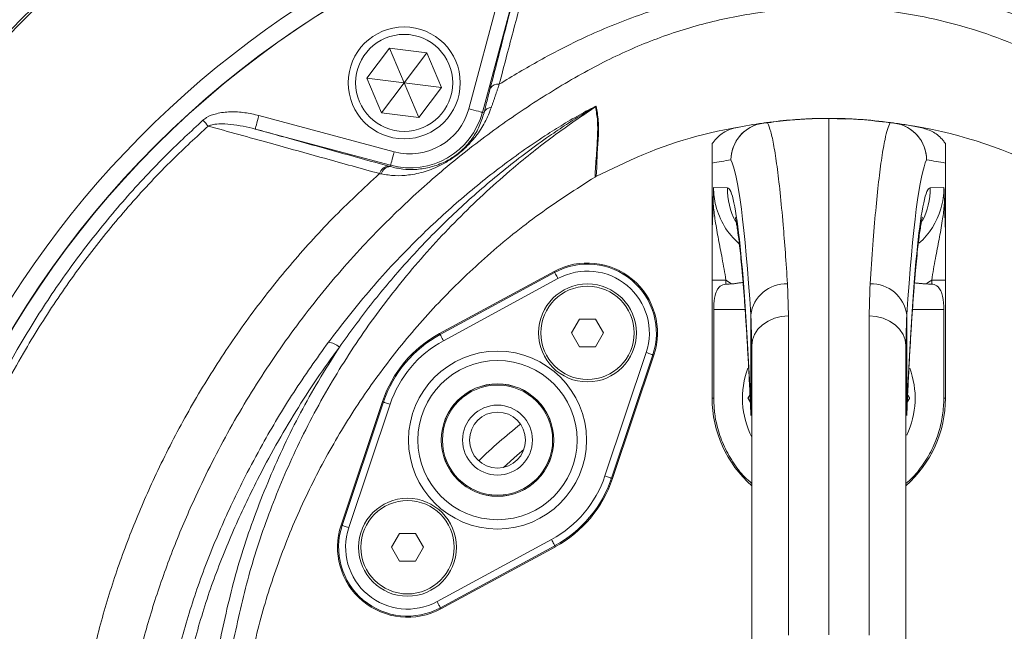
# Model space of a CAD drawing. Units: millimetres. Extents: x 697 to 1291, y 578 to 1758.
# Drawn here: x 821 to 1032, y 1532 to 1663 of the extents above; entities that cross this region are included whole.
import ezdxf

# ---------------------------------------------------------------- set-up
doc = ezdxf.new("R2010")
doc.units = ezdxf.units.MM

msp = doc.modelspace()

# ---------------------------------------------------------------- linework, layer by layer
at = {"color": 7, "linetype": 'Continuous', "lineweight": 15}
for p, q in [((916.85, 1644.08), (925.21, 1675.25)), ((928.1, 1674.47), (919.75, 1643.3)), ((894.97, 1650.61), (899.84, 1657.06)), ((899.84, 1657.06), (907.86, 1656.08)), ((903, 1649.62), (899.84, 1657.06)), ((903, 1649.62), (907.86, 1656.08)), ((911.02, 1648.64), (907.86, 1656.08)), ((894.97, 1650.61), (898.13, 1643.17)), ((903, 1649.62), (894.97, 1650.61)), ((898.13, 1643.17), (903, 1649.62)), ((906.15, 1642.18), (903, 1649.62)), ((911.02, 1648.64), (903, 1649.62)), ((906.15, 1642.18), (911.02, 1648.64)), ((871.87, 1642.62), (900.87, 1634.85)), ((906.15, 1642.18), (898.13, 1643.17)), ((920.11, 1643.21), (919.75, 1643.3)), ((990.58, 1641.95), (994, 1642.01)), ((994, 1642.01), (994, 1531.22)), ((997.48, 1641.82), (994, 1642.01)), ((900.09, 1631.95), (871.09, 1639.72)), ((900.01, 1631.66), (900.09, 1631.95)), ((951.52, 1633.03), (944.1, 1629.53)), ((969, 1632.42), (969, 1618.4)), ((1019, 1632.42), (1019, 1618.4)), ((969.31, 1627.16), (972.26, 1627.11)), ((1015.73, 1627.11), (1018.68, 1627.16)), ((910.6, 1595.86), (935.13, 1609.17)), ((910.71, 1595.65), (935.24, 1608.96)), ((935.24, 1608.96), (935.13, 1609.17)), ((935.95, 1607.64), (911.42, 1594.33)), ((969, 1607.34), (971.94, 1607.34)), ((969, 1582.01), (969, 1607.34)), ((971.94, 1607.34), (971.94, 1606.45)), ((1019, 1607.34), (1016.05, 1607.34)), ((1016.05, 1606.45), (1016.05, 1607.34)), ((1019, 1607.34), (1019, 1582.01)), ((969.34, 1601.01), (969.34, 1582.01)), ((969.34, 1601.01), (976.07, 1601.01)), ((977.3, 1579.01), (977.3, 1599.86)), ((985.36, 1599.65), (985.36, 1531.15)), ((1002.64, 1531.15), (1002.64, 1599.65)), ((1010.7, 1579.01), (1010.7, 1599.86)), ((1011.93, 1601.01), (1018.66, 1601.01)), ((1018.66, 1582.01), (1018.66, 1601.01)), ((938.85, 1595.99), (940.57, 1598.96)), ((944, 1598.96), (940.57, 1598.96)), ((945.71, 1595.99), (944, 1598.96)), ((910.71, 1595.65), (910.6, 1595.86)), ((938.85, 1595.99), (940.57, 1593.02)), ((945.71, 1595.99), (944, 1593.02)), ((977.5, 1527.37), (977.5, 1593.26)), ((1010.5, 1593.26), (1010.5, 1527.37)), ((944, 1593.02), (940.57, 1593.02)), ((946.01, 1565.31), (954.86, 1591.78)), ((956.28, 1591.3), (947.43, 1564.83)), ((947.66, 1564.76), (956.51, 1591.23)), ((956.28, 1591.3), (956.51, 1591.23)), ((898.34, 1581.25), (889.49, 1554.78)), ((889.71, 1554.71), (898.56, 1581.18)), ((899.99, 1580.7), (891.13, 1554.23)), ((898.56, 1581.18), (898.34, 1581.25)), ((969, 1582.01), (969.34, 1582.01)), ((1019, 1582.01), (1018.66, 1582.01)), ((977.3, 1578.27), (977.3, 1579.01)), ((1010.7, 1579.01), (1010.7, 1578.25)), ((947.43, 1564.83), (947.66, 1564.76)), ((889.71, 1554.71), (889.49, 1554.78)), ((900.28, 1550.02), (902, 1552.99)), ((905.43, 1552.99), (902, 1552.99)), ((907.14, 1550.02), (905.43, 1552.99)), ((910.04, 1538.37), (934.57, 1551.68)), ((900.28, 1550.02), (902, 1547.05)), ((907.14, 1550.02), (905.43, 1547.05)), ((935.29, 1550.36), (910.76, 1537.05)), ((935.4, 1550.15), (910.87, 1536.84)), ((935.29, 1550.36), (935.4, 1550.15)), ((905.43, 1547.05), (902, 1547.05)), ((910.76, 1537.05), (910.87, 1536.84))]:
    msp.add_line(p, q, dxfattribs=at)
at = {"color": 7, "linetype": 'Continuous', "lineweight": 15, "flags": 128}
for points in [[(919.75, 1643.3), (919.69, 1643.32), (919.52, 1643.37), (919.25, 1643.44), (918.89, 1643.53), (918.45, 1643.65), (917.95, 1643.78), (917.41, 1643.93), (916.85, 1644.08)], [(871.09, 1639.72), (871.11, 1639.79), (871.15, 1639.96), (871.23, 1640.23), (871.32, 1640.59), (871.44, 1641.03), (871.57, 1641.52), (871.72, 1642.06), (871.87, 1642.62)], [(861, 1640.36), (860.88, 1640.5), (860.74, 1640.65), (860.61, 1640.8), (860.47, 1640.95), (860.32, 1641.11), (860.17, 1641.28), (860.03, 1641.44), (859.88, 1641.61)], [(900.09, 1631.95), (900.11, 1632.02), (900.16, 1632.19), (900.23, 1632.46), (900.33, 1632.82), (900.44, 1633.26), (900.58, 1633.75), (900.72, 1634.29), (900.87, 1634.85)], [(935.95, 1607.64), (935.82, 1607.9), (935.68, 1608.14), (935.56, 1608.37), (935.45, 1608.57), (935.36, 1608.73), (935.3, 1608.86), (935.25, 1608.93), (935.24, 1608.96)], [(977.5, 1593.26), (977.65, 1594.5), (978.09, 1595.68), (978.82, 1596.78), (979.79, 1597.74), (980.98, 1598.54), (982.34, 1599.14), (983.82, 1599.51), (985.36, 1599.65)], [(1010.5, 1593.26), (1010.35, 1594.5), (1009.9, 1595.68), (1009.18, 1596.78), (1008.2, 1597.74), (1007.01, 1598.54), (1005.66, 1599.14), (1004.18, 1599.51), (1002.64, 1599.65)], [(911.42, 1594.33), (911.29, 1594.59), (911.15, 1594.83), (911.03, 1595.06), (910.92, 1595.26), (910.83, 1595.42), (910.77, 1595.54), (910.72, 1595.62), (910.71, 1595.65)], [(954.86, 1591.78), (955.13, 1591.69), (955.4, 1591.6), (955.64, 1591.52), (955.86, 1591.45), (956.03, 1591.39), (956.17, 1591.34), (956.25, 1591.31), (956.28, 1591.3)], [(898.56, 1581.18), (898.59, 1581.17), (898.68, 1581.14), (898.81, 1581.09), (898.99, 1581.03), (899.2, 1580.96), (899.45, 1580.88), (899.71, 1580.79), (899.99, 1580.7)], [(924.28, 1567.14), (927.22, 1569.77), (928.64, 1570.96)], [(946.01, 1565.31), (946.28, 1565.22), (946.55, 1565.13), (946.79, 1565.05), (947.01, 1564.98), (947.18, 1564.92), (947.32, 1564.87), (947.4, 1564.85), (947.43, 1564.83)], [(889.71, 1554.71), (889.74, 1554.7), (889.83, 1554.67), (889.96, 1554.62), (890.14, 1554.56), (890.35, 1554.49), (890.6, 1554.41), (890.86, 1554.32), (891.13, 1554.23)], [(935.29, 1550.36), (935.27, 1550.39), (935.23, 1550.47), (935.16, 1550.59), (935.07, 1550.76), (934.96, 1550.95), (934.84, 1551.18), (934.71, 1551.43), (934.57, 1551.68)], [(910.76, 1537.05), (910.74, 1537.08), (910.7, 1537.15), (910.63, 1537.28), (910.54, 1537.44), (910.43, 1537.64), (910.31, 1537.87), (910.18, 1538.11), (910.04, 1538.37)]]:
    msp.add_lwpolyline(points, dxfattribs=at)
at = {"color": 7, "linetype": 'Continuous', "lineweight": 15}
for centre, radius in [((994, 1492.01), 204), ((994, 1492.01), 203.94), ((903, 1649.62), 12), ((903, 1649.62), 10.4), ((942.28, 1595.99), 10.5), ((942.28, 1595.99), 10), ((923, 1573.01), 19.07), ((923, 1573.01), 17.07), ((923, 1573.01), 12.06), ((923, 1573.01), 12.05), ((923, 1573.01), 11.81), ((923, 1573.01), 7.5), ((923, 1573.01), 6), ((903.71, 1550.02), 10.5), ((903.71, 1550.02), 10)]:
    msp.add_circle(centre, radius, dxfattribs=at)
for centre, radius, start, end in [((994, 1492.01), 207.64, 100.4364, 259.5636), ((994, 1492.01), 207.64, 280.4364, 79.5636), ((994, 1492.01), 243, 134.4148, 166.5874), ((923.02, 1647.53), 1.84, 79.0436, 147.4132), ((904.25, 1647.46), 13.05, 255, 345), ((921.85, 1642.5), 1.89, 94.9422, 157.8499), ((945.59, 1641.92), 3.03, 118.1487, 121.7765), ((904.25, 1647.46), 16.05, 255, 345), ((990.72, 1633.95), 8, 91, 92.0426), ((988.65, 1553.03), 88.2, 99.1595, 114.8966), ((981.05, 1633.04), 8.02, 91.174, 179.6874), ((981.02, 1633.09), 7.99, 98.1323, 180.0421), ((994, 1542.01), 100, 98.1084, 101.4951), ((980.67, 1635.52), 5.54, 87.8444, 98.098), ((995.35, 1540.96), 100.84, 65.9315, 83.5603), ((1006.95, 1633.04), 8.02, 0.3126, 88.826), ((1007.32, 1635.52), 5.54, 81.902, 92.1556), ((1006.97, 1633.09), 7.99, 359.9579, 81.8677), ((994, 1542.01), 100, 78.5049, 81.8916), ((899.81, 1629.63), 2.14, 94.2151, 165.6738), ((900.13, 1629.53), 2.13, 93.1117, 164.842), ((986.01, 1542.01), 92, 98.1084, 100.6535), ((1001.99, 1542.01), 92, 79.3465, 81.8916), ((988.27, 1627.11), 16.01, 179.994, 206.8483), ((999.72, 1627.11), 16.01, 333.3696, 0.0031), ((942.28, 1595.99), 15, 341.5102, 118.4898), ((942.28, 1595.99), 14.76, 341.5102, 118.4898), ((942.28, 1595.99), 13.26, 341.5102, 118.4898), ((984.85, 1598.9), 7.62, 87.767, 172.7674), ((1003.14, 1598.9), 7.62, 7.2326, 92.233), ((923, 1573.01), 26, 118.4898, 161.5102), ((923, 1573.01), 25.76, 118.4898, 161.5102), ((886.34, 1589.9), 4.13, 47.7815, 84.2489), ((923, 1573.01), 24.26, 118.4898, 161.5102), ((994, 1582.01), 18.5, 159.5888, 206.888), ((994, 1582.01), 18.5, 334.6791, 20.4271), ((994, 1582.01), 25, 180, 228.7001), ((994, 1582.01), 25, 311.2999, 0), ((994, 1492.01), 107.19, 128.0483, 134.4236), ((923, 1573.01), 24.26, 298.4898, 341.5102), ((923, 1573.01), 25.76, 298.4898, 341.5102), ((923, 1573.01), 26, 298.4898, 341.5102), ((903.71, 1550.02), 15, 161.5102, 298.4898), ((903.71, 1550.02), 14.76, 161.5102, 298.4898), ((903.71, 1550.02), 13.26, 161.5102, 298.4898)]:
    msp.add_arc(centre, radius, start, end, dxfattribs=at)
for centre, major_axis, ratio, start_param, end_param in [((972.29, 1432.01), (0, 201.76), 0.044737, 5.694974, 6.201119), ((1015.71, 1432.01), (0, 201.76), 0.044737, 0.082066, 0.588211), ((985.36, 1627.16), (16.05, -0.23), 0.996836, 3.1558, 3.399574), ((972.26, 1471.01), (0, 156.1), 0.044737, 5.476463, 6.282404), ((1015.74, 1471.01), (0, 156.1), 0.044737, 0.000781, 0.806722), ((1002.63, 1627.16), (16.05, 0.23), 0.996836, 5.980616, 6.268978), ((985.36, 1627.16), (16.05, -0.23), 0.996836, 3.399574, 4.004193), ((1002.63, 1627.16), (16.05, 0.23), 0.996836, 5.426819, 5.980616), ((985.5, 1627.16), (24.04, -0.33), 0.99822, 4.126821, 4.192824), ((1452.32, 1601.01), (572.9, 0), 0.017455, 2.561032, 2.565307), ((1002.49, 1627.16), (24.04, 0.33), 0.99822, 5.231954, 5.297957), ((535.68, 1601.01), (572.9, 0), 0.017455, 0.576285, 0.580561)]:
    msp.add_ellipse(centre, major_axis=major_axis, ratio=ratio, start_param=start_param, end_param=end_param, dxfattribs=at)
for points in [[(698.97, 1501.01), (838.69, 1743.01)], [(923.37, 1649.34), (921.69, 1644.38)], [(997.42, 1641.95), (994, 1642.01)], [(997.56, 1641.94), (997.42, 1641.95)], [(899.65, 1631.76), (900.01, 1631.66)], [(898.07, 1630.09), (897.73, 1630.16)], [(944.1, 1629.53), (943.9, 1629.42)], [(973.28, 1606.49), (975.63, 1606.83)], [(985.15, 1606.51), (985.36, 1599.65)], [(1002.64, 1599.65), (1002.84, 1606.51)], [(1012.36, 1606.72), (1014.71, 1606.49)], [(977.5, 1593.26), (977.3, 1599.86)], [(1010.7, 1599.86), (1010.5, 1593.26)], [(976.68, 1582.01), (977.1, 1582.74)], [(1011.32, 1582.01), (1010.9, 1582.73)], [(976.68, 1582.01), (977.17, 1581.15)], [(1011.32, 1582.01), (1010.82, 1581.15)]]:
    msp.add_open_spline(points, degree=1, dxfattribs=at)
for points, knots in [([(1122.11, 1284.96), (1118.18, 1282.61), (1110.32, 1277.93), (1098.06, 1271.75), (1084.68, 1265.87), (1070.09, 1260.54), (1054.31, 1255.95), (1038.23, 1252.41), (1021.97, 1249.96), (1005.61, 1248.61), (989.19, 1248.4), (972.77, 1249.29), (956.43, 1251.28), (940.27, 1254.35), (924.39, 1258.49), (908.82, 1263.72), (893.63, 1270), (878.87, 1277.28), (864.64, 1285.53), (851.02, 1294.69), (838.07, 1304.78), (825.8, 1315.74), (814.28, 1327.5), (803.59, 1339.98), (793.77, 1353.14), (784.88, 1366.95), (776.94, 1381.35), (769.96, 1396.26), (764, 1411.58), (759.09, 1427.25), (755.28, 1443.22), (752.55, 1459.43), (750.9, 1475.81), (750.34, 1492.24), (750.9, 1508.65), (752.59, 1524.99), (755.37, 1541.19), (759.24, 1557.19), (764.16, 1572.89), (770.12, 1588.19), (777.11, 1603.04), (785.11, 1617.41), (794.05, 1631.22), (803.89, 1644.4), (814.57, 1656.87), (826.09, 1668.57), (838.39, 1679.48), (851.41, 1689.56), (865.05, 1698.74), (879.26, 1706.97), (894, 1714.19), (909.22, 1720.42), (924.84, 1725.62), (940.75, 1729.77), (956.88, 1732.83), (973.18, 1734.77), (989.6, 1735.61), (1006.06, 1735.35), (1022.45, 1733.99), (1038.68, 1731.54), (1054.71, 1727.97), (1070.48, 1723.33), (1085.92, 1717.64), (1100.93, 1710.94), (1114.59, 1703.7), (1126.92, 1696.15), (1138.03, 1688.47), (1149.45, 1679.6), (1161.05, 1669.38), (1172.62, 1657.7), (1183.4, 1645.26), (1193.32, 1632.14), (1202.31, 1618.41), (1210.34, 1604.09), (1217.4, 1589.23), (1223.45, 1573.93), (1228.47, 1558.27), (1232.41, 1542.33), (1235.25, 1526.16), (1236.99, 1509.81), (1237.63, 1493.36), (1237.18, 1476.92), (1235.63, 1460.58), (1232.95, 1444.38), (1229.18, 1428.38), (1224.35, 1412.64), (1218.48, 1397.28), (1211.61, 1382.37), (1203.72, 1367.98), (1194.87, 1354.12), (1185.1, 1340.87), (1174.48, 1328.32), (1162.86, 1316.32), (1150.2, 1305), (1136.6, 1294.34), (1126.94, 1288.08), (1122.11, 1284.96)], [0, 0, 0, 0, 0.008968, 0.017943, 0.026911, 0.037625, 0.048375, 0.059138, 0.069888, 0.080602, 0.091317, 0.102068, 0.112832, 0.123584, 0.134299, 0.145012, 0.155762, 0.166525, 0.177275, 0.187988, 0.198703, 0.209454, 0.220217, 0.230968, 0.241683, 0.252397, 0.263148, 0.273911, 0.284662, 0.295376, 0.30609, 0.316841, 0.327605, 0.338356, 0.34907, 0.359785, 0.370537, 0.381301, 0.392053, 0.402768, 0.413481, 0.424232, 0.434994, 0.445744, 0.456458, 0.467173, 0.477924, 0.488688, 0.49944, 0.510155, 0.520869, 0.531619, 0.542382, 0.553132, 0.563845, 0.574559, 0.58531, 0.596073, 0.606824, 0.617538, 0.628251, 0.639, 0.649762, 0.660512, 0.671225, 0.680045, 0.688872, 0.697692, 0.708406, 0.719156, 0.729919, 0.74067, 0.751384, 0.762098, 0.77285, 0.783614, 0.794365, 0.80508, 0.815793, 0.826544, 0.837306, 0.848057, 0.85877, 0.869484, 0.880234, 0.890997, 0.901747, 0.912461, 0.923174, 0.933924, 0.944687, 0.955436, 0.96615, 0.977428, 0.988721, 1, 1, 1, 1]), ([(931.77, 1681.17), (931.04, 1678.41), (929.33, 1671.94), (926.55, 1661.38), (924.43, 1653.36), (923.37, 1649.34)], [0, 0, 0, 0, 0.272027, 0.635842, 1, 1, 1, 1]), ([(921.46, 1648.52), (922.48, 1652.5), (924.53, 1660.44), (926.7, 1668.95), (927.87, 1673.57), (928.1, 1674.47)], [0, 0, 0, 0, 0.445782, 0.891528, 1, 1, 1, 1]), ([(923.37, 1649.34), (926.23, 1651.07), (931.97, 1654.52), (941.63, 1659.5), (952.44, 1664.05), (964.46, 1667.66), (975.51, 1669.8), (985.38, 1670.84), (994.76, 1671.17), (1004.91, 1670.71), (1015.63, 1669.3), (1026.07, 1666.91), (1036.17, 1663.62), (1046, 1659.53), (1055.53, 1654.8), (1061.6, 1651.16), (1064.63, 1649.34)], [0, 0, 0, 0, 0.0670077, 0.1340104, 0.217603, 0.3014174, 0.3850135, 0.4425363, 0.5000591, 0.5728952, 0.6457313, 0.7162831, 0.7871299, 0.8581956, 0.9292626, 1, 1, 1, 1]), ([(994, 1665.76), (991.29, 1665.7), (985.87, 1665.58), (976.59, 1664.46), (966.24, 1662.24), (955.05, 1658.52), (944.07, 1653.4), (933.35, 1647.13), (922.76, 1640.03), (912.66, 1632.21), (903.1, 1623.77), (893.3, 1613.92), (883.49, 1602.5), (873.96, 1589.37), (865.48, 1575.53), (858.88, 1562.53), (853.79, 1550.65), (849.92, 1540.02), (846.71, 1529.17), (844.26, 1518.15), (842.52, 1506.09), (841.84, 1492.98), (842.41, 1478.95), (844.25, 1465.01), (847.24, 1451.7), (851.28, 1439.07), (856.2, 1427.15), (862.06, 1415.68), (868.9, 1404.65), (876.71, 1394.15), (885.44, 1384.26), (894.98, 1375.14), (905.21, 1366.89), (916.1, 1359.6), (927.54, 1353.26), (939.48, 1347.92), (951.08, 1343.89), (962.2, 1341.02), (972.73, 1339.09), (983.38, 1337.93), (994.63, 1337.51), (1006.47, 1338.03), (1018.8, 1339.62), (1030.95, 1342.22), (1042.86, 1345.82), (1054.45, 1350.43), (1065.65, 1356), (1076.37, 1362.46), (1086.61, 1369.82), (1096.27, 1378.09), (1105.3, 1387.22), (1113.57, 1397.05), (1121.05, 1407.58), (1127.66, 1418.8), (1133.35, 1430.63), (1138.06, 1442.89), (1141.72, 1455.49), (1144.29, 1468.39), (1145.76, 1481.48), (1146.11, 1494.64), (1145.32, 1507.71), (1143.32, 1520.57), (1140.23, 1533.17), (1136.2, 1545.49), (1131.18, 1557.98), (1125.14, 1570.57), (1117.98, 1583.15), (1109.96, 1595.19), (1101.26, 1606.42), (1091.95, 1616.8), (1082.1, 1626.35), (1071.62, 1635.2), (1060.54, 1643.29), (1050.21, 1649.81), (1040.74, 1654.87), (1032.24, 1658.61), (1023.47, 1661.66), (1014.14, 1663.96), (1004.29, 1665.47), (997.43, 1665.66), (994, 1665.76)], [0, 0, 0, 0, 0.0082594, 0.0165188, 0.0284809, 0.0404808, 0.0524439, 0.0653728, 0.0783441, 0.0913331, 0.1043104, 0.1172443, 0.1336924, 0.1501938, 0.1666975, 0.1831486, 0.1946116, 0.2061144, 0.2176175, 0.2290946, 0.2405358, 0.2547611, 0.2690476, 0.2833377, 0.2975677, 0.3106289, 0.3237346, 0.3368404, 0.3499017, 0.3632727, 0.376692, 0.3901105, 0.4034805, 0.4167327, 0.4300343, 0.4433347, 0.4565853, 0.4674445, 0.4783321, 0.4892193, 0.5000778, 0.5126707, 0.5253084, 0.537947, 0.5505413, 0.5632221, 0.5759462, 0.5886713, 0.6013535, 0.6143652, 0.6274217, 0.6404787, 0.6534913, 0.6667952, 0.6801461, 0.6934968, 0.7068005, 0.7201467, 0.7335426, 0.7469355, 0.7602776, 0.7734143, 0.7865934, 0.7997898, 0.8129501, 0.827628, 0.8423428, 0.8570561, 0.871732, 0.8856267, 0.8995732, 0.9135357, 0.9274792, 0.9413713, 0.9507907, 0.9602404, 0.9696798, 0.9790851, 0.9895426, 1, 1, 1, 1]), ([(920.11, 1643.21), (920.32, 1644.05), (920.74, 1645.73), (921.22, 1647.59), (921.46, 1648.52)], [0, 0, 0, 0, 0.497608, 1, 1, 1, 1]), ([(943.99, 1644.49), (940.96, 1642.43), (934.89, 1638.29), (925.17, 1630.53), (914.93, 1621.13), (904.57, 1609.84), (895.21, 1597.77), (888.25, 1586.99), (883.21, 1577.92), (878.64, 1568.73), (873.81, 1557.16), (869.2, 1543.09), (867.16, 1533.46), (866.14, 1528.65)], [0, 0, 0, 0, 0.075806, 0.151611, 0.257625, 0.364019, 0.470413, 0.576427, 0.632327, 0.688227, 0.792092, 0.896135, 1, 1, 1, 1]), ([(886.76, 1594), (889.75, 1597.87), (895.74, 1605.61), (905.2, 1615.65), (914.62, 1624.39), (923.87, 1631.89), (931.64, 1637.33), (937.56, 1641.04), (940.81, 1642.91), (942.96, 1644.07), (943.83, 1644.49), (944.06, 1644.58), (944.14, 1644.6), (944.15, 1644.59), (944.16, 1644.59)], [0, 0, 0, 0, 0.191274, 0.38253, 0.535905, 0.68944, 0.842666, 0.900074, 0.957389, 0.986281, 0.993684, 0.996503, 0.998252, 1, 1, 1, 1]), ([(943.99, 1644.49), (943.99, 1644.5), (943.99, 1644.5), (943.98, 1644.5), (943.96, 1644.49), (943.9, 1644.47), (943.7, 1644.36), (942.89, 1643.9), (940.86, 1642.68), (937.76, 1640.72), (932.08, 1636.86), (924.61, 1631.27), (915.7, 1623.62), (908.57, 1616.65), (901.92, 1609.44), (895.68, 1602.05), (891.3, 1595.99), (889.12, 1592.95)], [0, 0, 0, 0, 0.000472, 0.000901, 0.001364, 0.001925, 0.003993, 0.010519, 0.038612, 0.096046, 0.153509, 0.307686, 0.462082, 0.616318, 0.70203, 0.851014, 1, 1, 1, 1]), ([(921.69, 1644.38), (921.27, 1643.29), (920.42, 1641.12), (918.7, 1638.56), (917.04, 1636.6), (915.64, 1635.24), (914.34, 1634.17), (912.78, 1633.05), (910.5, 1631.74), (907.5, 1630.51), (904.22, 1629.82), (901.05, 1629.63), (899.06, 1629.93), (898.07, 1630.09)], [0, 0, 0, 0, 0.124912, 0.249792, 0.327013, 0.382804, 0.42527, 0.467348, 0.54612, 0.673687, 0.801444, 0.900791, 1, 1, 1, 1]), ([(943.9, 1629.42), (943.9, 1629.42), (943.9, 1630.14), (944.2, 1634.02), (944.44, 1637.65), (944.53, 1641.57), (944.17, 1643.52), (943.99, 1644.49)], [0, 0, 0, 0, 0.000002, 0.224368, 0.482888, 0.741432, 1, 1, 1, 1]), ([(944.16, 1644.59), (944.33, 1643.61), (944.68, 1641.66), (944.64, 1637.74), (944.28, 1634.12), (944.28, 1630.25), (944.1, 1629.53), (944.1, 1629.53)], [0, 0, 0, 0, 0.258701, 0.517359, 0.775962, 0.999998, 1, 1, 1, 1]), ([(871.87, 1642.62), (870.86, 1642.85), (868.85, 1643.32), (865.77, 1643.48), (862.99, 1643.17), (860.98, 1642.47), (860.13, 1641.81), (859.88, 1641.61)], [0, 0, 0, 0, 0.248635, 0.496978, 0.741062, 0.9217, 1, 1, 1, 1]), ([(900.01, 1631.66), (900.91, 1631.45), (902.72, 1631.04), (905.51, 1630.99), (908.42, 1631.4), (910.97, 1632.27), (912.95, 1633.33), (914.31, 1634.27), (915.43, 1635.2), (916.58, 1636.37), (917.9, 1638.06), (919.21, 1640.29), (919.8, 1642.23), (920.11, 1643.21)], [0, 0, 0, 0, 0.102172, 0.206515, 0.335389, 0.466821, 0.541906, 0.57946, 0.616762, 0.668242, 0.7439, 0.870838, 1, 1, 1, 1]), ([(979.89, 1641.01), (981.82, 1641.25), (984.51, 1641.59), (988.02, 1641.83), (989.7, 1641.92), (990.4, 1641.94), (990.43, 1641.94), (990.43, 1641.94)], [0, 0, 0, 0, 0.501557, 0.701372, 0.900224, 0.979945, 1, 1, 1, 1]), ([(990.58, 1641.95), (990.46, 1641.94), (990.11, 1641.93), (988.27, 1641.84), (985.22, 1641.62), (982.69, 1641.29), (980.88, 1641.06)], [0, 0, 0, 0, 0.102056, 0.300547, 0.500899, 1, 1, 1, 1]), ([(1007.11, 1641.06), (1005.01, 1641.32), (1002.01, 1641.71), (998.76, 1641.89), (997.53, 1641.94), (997.44, 1641.94), (997.42, 1641.95)], [0, 0, 0, 0, 0.582943, 0.834479, 0.950598, 1, 1, 1, 1]), ([(997.56, 1641.94), (997.59, 1641.94), (997.69, 1641.94), (999.04, 1641.88), (1002.56, 1641.69), (1005.82, 1641.29), (1008.1, 1641.01)], [0, 0, 0, 0, 0.047896, 0.162322, 0.413978, 1, 1, 1, 1]), ([(797.5, 1533.46), (797.92, 1535.36), (799.37, 1541.93), (802.51, 1553.03), (807.37, 1566.6), (813.19, 1579.78), (819.74, 1592.17), (826.94, 1603.75), (834.66, 1614.53), (843.07, 1624.78), (851.49, 1633.82), (857.3, 1639.22), (859.88, 1641.61)], [0, 0, 0, 0, 0.045792, 0.159051, 0.272601, 0.386151, 0.499411, 0.603676, 0.708167, 0.812658, 0.916924, 1, 1, 1, 1]), ([(861, 1640.36), (858.44, 1637.99), (852.66, 1632.66), (844.29, 1623.71), (835.92, 1613.56), (828.24, 1602.88), (820.76, 1590.88), (813.72, 1577.46), (807.4, 1562.61), (803.08, 1549.62), (800.45, 1539.75), (799.41, 1535.03), (799, 1533.15)], [0, 0, 0, 0, 0.083038, 0.187289, 0.291768, 0.396247, 0.500498, 0.628504, 0.756721, 0.884727, 0.954198, 1, 1, 1, 1]), ([(861, 1640.36), (861.21, 1640.44), (861.94, 1640.73), (863.59, 1640.87), (866.78, 1640.74), (869.35, 1640.14), (871.09, 1639.72)], [0, 0, 0, 0, 0.063206, 0.229505, 0.475649, 1, 1, 1, 1]), ([(897.73, 1630.16), (893.8, 1631.25), (885.94, 1633.44), (873.69, 1636.84), (865.37, 1639.15), (861, 1640.36)], [0, 0, 0, 0, 0.322171, 0.644479, 1, 1, 1, 1]), ([(871.09, 1639.72), (872.73, 1639.27), (878.31, 1637.71), (887.85, 1635.05), (895.71, 1632.86), (899.65, 1631.76)], [0, 0, 0, 0, 0.17117, 0.585584, 1, 1, 1, 1]), ([(969, 1636.59), (969.57, 1637.29), (970.72, 1638.69), (972.64, 1639.66), (973.79, 1639.93), (974.07, 1640)], [0, 0, 0, 0, 0.430786, 0.861562, 1, 1, 1, 1]), ([(980.88, 1641.06), (981.11, 1640.5), (981.57, 1639.39), (982.24, 1636.19), (982.91, 1631.84), (983.57, 1626.23), (984.17, 1619.91), (984.69, 1613.32), (985, 1608.78), (985.15, 1606.51)], [0, 0, 0, 0, 0.1507276, 0.3018968, 0.4530663, 0.6079205, 0.7627745, 0.881174, 1, 1, 1, 1]), ([(1002.84, 1606.51), (1003.04, 1609.37), (1003.43, 1615.1), (1004.04, 1622.36), (1004.68, 1628.64), (1005.35, 1633.77), (1005.99, 1637.38), (1006.57, 1639.81), (1006.93, 1640.64), (1007.11, 1641.06)], [0, 0, 0, 0, 0.150727, 0.301897, 0.453067, 0.607923, 0.76278, 0.881176, 1, 1, 1, 1]), ([(1013.93, 1640), (1014.79, 1639.73), (1016.52, 1639.2), (1018.14, 1637.79), (1018.83, 1636.82), (1019, 1636.59)], [0, 0, 0, 0, 0.431026, 0.862058, 1, 1, 1, 1]), ([(969, 1632.42), (969, 1632.46), (969, 1632.57), (969, 1632.75), (969, 1633.15), (969, 1633.65), (969, 1634.17), (969, 1635.01), (969, 1635.93), (969, 1636.37), (969, 1636.59)], [0, 0, 0, 0, 0.0044289, 0.0101379, 0.0206981, 0.0659526, 0.1552598, 0.2447689, 0.6222639, 1, 1, 1, 1]), ([(1019, 1636.59), (1019, 1636.56), (1019, 1636.38), (1019, 1636.02), (1019, 1635.5), (1019, 1634.97), (1019, 1634.51), (1019, 1634.13), (1019, 1633.81), (1019, 1633.54), (1019, 1633.31), (1019, 1633.09), (1019, 1632.89), (1019, 1632.69), (1019, 1632.54), (1019, 1632.45), (1019, 1632.42)], [0, 0, 0, 0, 0.05892, 0.294616, 0.52462, 0.67901, 0.782776, 0.852654, 0.899854, 0.93187, 0.953739, 0.968831, 0.984355, 0.990693, 0.997105, 1, 1, 1, 1]), ([(906.91, 1354.27), (904.46, 1355.93), (898.15, 1360.2), (888.59, 1367.94), (878.45, 1377.6), (869.16, 1388.09), (860.85, 1399.22), (853.59, 1410.93), (847.36, 1423.11), (842.13, 1435.76), (838.14, 1448.22), (835.29, 1460.4), (833.41, 1472.2), (832.38, 1484.12), (832.23, 1496.07), (832.97, 1507.97), (834.65, 1519.76), (837.22, 1531.41), (840.59, 1542.87), (844.67, 1554.09), (849.6, 1565.52), (855.46, 1577.11), (862.36, 1588.75), (870.02, 1599.93), (878.41, 1610.55), (887.57, 1620.74), (894.3, 1626.98), (897.73, 1630.16)], [0, 0, 0, 0, 0.027712, 0.071293, 0.115034, 0.158777, 0.202362, 0.244926, 0.287636, 0.330346, 0.37291, 0.410066, 0.447374, 0.484728, 0.522025, 0.559171, 0.59626, 0.633469, 0.670755, 0.708032, 0.745178, 0.78729, 0.829547, 0.871846, 0.91409, 0.956192, 1, 1, 1, 1]), ([(869, 1520.21), (869.87, 1524.56), (871.62, 1533.25), (875.64, 1546.08), (880.7, 1558.67), (886.84, 1570.77), (893.9, 1582.21), (901.89, 1593.02), (910.85, 1603.22), (920.88, 1612.81), (931.84, 1621.71), (939.87, 1626.84), (943.9, 1629.42)], [0, 0, 0, 0, 0.097395, 0.19479, 0.295013, 0.395237, 0.492673, 0.59011, 0.690378, 0.790645, 0.894905, 1, 1, 1, 1]), ([(969.21, 1623.92), (969.25, 1625), (969.28, 1626.08), (969.31, 1627.15), (969.31, 1627.16)], [0, 0, 0, 0, 0.993576, 1, 1, 1, 1]), ([(1018.68, 1627.16), (1018.68, 1627.15), (1018.72, 1626.08), (1018.75, 1625), (1018.78, 1623.92)], [0, 0, 0, 0, 0.006424, 1, 1, 1, 1]), ([(969, 1618.4), (969, 1618.37), (969, 1618.32), (969, 1618.28), (969, 1618.25), (969, 1618.24), (969, 1618.24), (969.01, 1618.26), (969.02, 1618.44), (969.05, 1619.38), (969.12, 1621.22), (969.18, 1622.96), (969.21, 1623.92)], [0, 0, 0, 0, 0.012381, 0.016905, 0.020094, 0.023299, 0.027094, 0.03359, 0.054173, 0.149758, 0.529048, 1, 1, 1, 1]), ([(969.21, 1623.92), (969.23, 1623.67), (969.34, 1622.35), (969.68, 1619.75), (970.35, 1616.09), (971.03, 1612.63), (971.56, 1609.69), (971.82, 1608.12), (971.94, 1607.34)], [0, 0, 0, 0, 0.044499, 0.237941, 0.484775, 0.731119, 0.865654, 1, 1, 1, 1]), ([(1016.05, 1607.34), (1016.18, 1608.12), (1016.43, 1609.69), (1016.97, 1612.63), (1017.65, 1616.09), (1018.31, 1619.75), (1018.65, 1622.35), (1018.76, 1623.67), (1018.78, 1623.92)], [0, 0, 0, 0, 0.134346, 0.268881, 0.515225, 0.762059, 0.955501, 1, 1, 1, 1]), ([(1018.78, 1623.92), (1018.81, 1623.1), (1018.86, 1621.46), (1018.93, 1619.7), (1018.97, 1618.61), (1018.99, 1618.31), (1018.99, 1618.25), (1018.99, 1618.24), (1018.99, 1618.24), (1019, 1618.25), (1019, 1618.27), (1019, 1618.31), (1019, 1618.36), (1019, 1618.39), (1019, 1618.4)], [0, 0, 0, 0, 0.3941322, 0.7888266, 0.9222284, 0.9580528, 0.9661978, 0.9729371, 0.9763985, 0.9798899, 0.9829367, 0.9875623, 0.9967049, 1, 1, 1, 1]), ([(973.94, 1620.81), (973.94, 1620.81), (973.94, 1620.81), (974.01, 1620.52), (974.13, 1619.94), (974.29, 1619.03), (974.48, 1617.78), (974.7, 1616.17), (974.93, 1614.2), (975.18, 1611.89), (975.43, 1609.23), (975.68, 1606.25), (975.93, 1602.96), (976.18, 1599.36), (976.43, 1595.49), (976.67, 1591.34), (976.9, 1586.92), (977.11, 1582.58), (977.24, 1579.63), (977.3, 1578.32)], [0, 0, 0, 0, 0.024081, 0.065079, 0.11119, 0.1622, 0.217553, 0.276492, 0.338233, 0.402075, 0.467462, 0.533973, 0.601307, 0.669247, 0.737636, 0.806368, 0.875358, 0.94455, 1, 1, 1, 1]), ([(1010.7, 1578.32), (1010.74, 1579.19), (1010.85, 1581.71), (1011.03, 1585.7), (1011.27, 1590.21), (1011.5, 1594.45), (1011.75, 1598.43), (1012, 1602.13), (1012.26, 1605.54), (1012.52, 1608.65), (1012.77, 1611.45), (1013.03, 1613.91), (1013.28, 1616.04), (1013.51, 1617.8), (1013.72, 1619.12), (1013.89, 1620.05), (1014, 1620.59), (1014.06, 1620.84), (1014.05, 1620.82), (1014.05, 1620.81)], [0, 0, 0, 0, 0.036782, 0.106236, 0.175586, 0.24478, 0.313778, 0.382524, 0.450938, 0.518913, 0.586299, 0.652877, 0.718335, 0.78222, 0.843883, 0.89539, 0.942418, 0.984407, 1, 1, 1, 1]), ([(969, 1607.34), (969, 1608.26), (969, 1610.12), (969, 1612.92), (969, 1615.71), (969, 1617.5), (969, 1618.4)], [0, 0, 0, 0, 0.236002, 0.477759, 0.737112, 1, 1, 1, 1]), ([(1019, 1618.4), (1019, 1617.51), (1019, 1615.72), (1019, 1612.96), (1019, 1610.15), (1019, 1608.28), (1019, 1607.34)], [0, 0, 0, 0, 0.259649, 0.522242, 0.758522, 1, 1, 1, 1]), ([(971.94, 1606.45), (971.72, 1606.43), (971.28, 1606.37), (970.65, 1605.98), (970.02, 1605.24), (969.49, 1603.77), (969.35, 1602.24), (969.34, 1601.21), (969.34, 1601.01)], [0, 0, 0, 0, 0.096993, 0.193378, 0.330468, 0.54889, 0.911429, 1, 1, 1, 1]), ([(1018.66, 1601.01), (1018.63, 1601.99), (1018.58, 1603.41), (1018.07, 1605.01), (1017.54, 1605.81), (1016.93, 1606.26), (1016.43, 1606.43), (1016.14, 1606.45), (1016.05, 1606.45)], [0, 0, 0, 0, 0.425159, 0.613981, 0.770767, 0.874047, 0.960867, 1, 1, 1, 1]), ([(851.91, 1476.77), (851.54, 1480.26), (850.79, 1487.25), (850.66, 1497.8), (851.24, 1508.33), (852.71, 1519.36), (855.27, 1530.8), (858.96, 1542.56), (863.53, 1554.04), (868.18, 1563.85), (873.39, 1573.61), (879.17, 1583.34), (884.23, 1590.45), (886.76, 1594)], [0, 0, 0, 0, 0.084242, 0.168702, 0.253149, 0.337371, 0.435495, 0.533908, 0.632445, 0.730738, 0.792862, 0.896433, 1, 1, 1, 1]), ([(889.12, 1592.95), (887.49, 1590.7), (884.23, 1586.18), (879.72, 1579.15), (875.47, 1571.94), (870.95, 1563.48), (866.32, 1553.72), (861.82, 1542.51), (858.17, 1530.92), (855.67, 1519.64), (854.23, 1508.86), (853.64, 1498.59), (853.77, 1488.23), (854.51, 1481.32), (854.88, 1477.86)], [0, 0, 0, 0, 0.067317, 0.134635, 0.202408, 0.27018, 0.367566, 0.464934, 0.564271, 0.663591, 0.746802, 0.830016, 0.915007, 1, 1, 1, 1]), ([(863.22, 1528.49), (864.26, 1533.41), (866.35, 1543.24), (871.11, 1557.75), (877.11, 1571.97), (883.28, 1583.72), (887.59, 1590.54), (889.12, 1592.95)], [0, 0, 0, 0, 0.216361, 0.432722, 0.655359, 0.877997, 1, 1, 1, 1]), ([(969.34, 1582.01), (969.37, 1581), (969.44, 1578.98), (970.09, 1575.61), (971.31, 1572), (973.33, 1568.32), (975.42, 1565.51), (976.99, 1564.16), (977.5, 1563.72)], [0, 0, 0, 0, 0.146748, 0.293496, 0.496385, 0.699273, 0.90214, 1, 1, 1, 1]), ([(1010.5, 1563.68), (1010.73, 1563.87), (1012.05, 1564.93), (1013.99, 1567.36), (1016.19, 1570.92), (1017.65, 1574.66), (1018.5, 1578.39), (1018.61, 1580.8), (1018.66, 1582.01)], [0, 0, 0, 0, 0.043217, 0.245295, 0.447595, 0.649895, 0.824947, 1, 1, 1, 1]), ([(799, 1533.15), (802.1, 1530.07), (811.25, 1521.01), (820.5, 1511.84), (826.61, 1505.77)], [0, 0, 0, 0, 0.339249, 1, 1, 1, 1])]:
    msp.add_open_spline(points, degree=3, knots=knots, dxfattribs=at)

doc.saveas('drawing.dxf')
